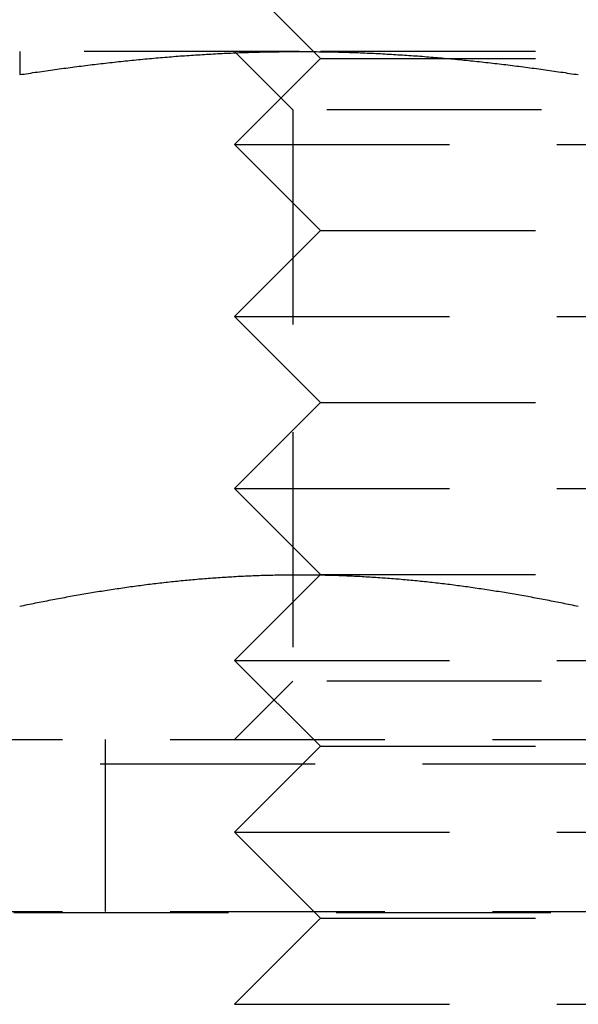
# Model space of a CAD drawing. Extents: x -146 to 496, y -396 to 250.
# Drawn here: x -7 to 0, y 225 to 236 of the extents above; entities that cross this region are included whole.
import ezdxf

# ---------------------------------------------------------------- set-up
doc = ezdxf.new("R2010")
doc.units = 0
doc.header["$LTSCALE"] = 10
doc.linetypes.add('VERDECKT', pattern=[0.375, 0.25, -0.125])
doc.layers.get('0').update_dxf_attribs({"linetype": 'CONTINUOUS'})
doc.layers.add('STEMPEL', color=3, linetype='CONTINUOUS')

# ---------------------------------------------------------------- blocks, each defined once
blk = doc.blocks.new('A$C4D5DB073')
at = {"color": 1, "linetype": 'VERDECKT', "extrusion": (0, 1, -2e-16)}
for p, q in [((-3, 236), (-4, 237)), ((-3.25, 236.08), (-6.5, 236.08)), ((-3.3235, 235.4035), (-4, 236.08)), ((-3, 236), (-4, 235)), ((3.25, 236.08), (-3.25, 236.08)), ((-3, 236), (3, 236)), ((3.3235, 235.4035), (-3.3235, 235.4035)), ((-3.3235, 235.4035), (-3.3235, 228.7565)), ((-4, 235), (4, 235)), ((-3, 234), (-4, 235)), ((-3, 234), (-4, 233)), ((-3, 234), (3, 234)), ((-4, 233), (4, 233)), ((-3, 232), (-4, 233)), ((-3, 232), (-4, 231)), ((-3, 232), (3, 232)), ((-4, 231), (4, 231)), ((-3, 230), (-4, 231)), ((-3, 230), (-4, 229)), ((-3, 230), (3, 230)), ((-4, 229), (4, 229)), ((-3, 228), (-4, 229)), ((-3.3235, 228.7565), (-4, 228.08)), ((3.3235, 228.7565), (-3.3235, 228.7565)), ((-61, 228.08), (61, 228.08)), ((-5.5, 226.08), (-5.5, 228.08)), ((-3, 228), (-4, 227)), ((-3, 228), (3, 228)), ((-65.56279, 227.79479), (65.56279, 227.79479)), ((-4, 227), (4, 227)), ((-3, 226), (-4, 227)), ((-66.56845, 226.06602), (66.56845, 226.06602)), ((-61, 226.08), (61, 226.08)), ((-3, 226), (-4, 225)), ((-3, 226), (3, 226)), ((-4, 225), (4, 225))]:
    blk.add_line(p, q, dxfattribs=at)
at = {"color": 1}
for points in [[(-6.5, 236.08, 0), (-6.5, 236.08, 0), (-6.5, 236.08, 0), (-6.5, 236.08, 0), (-6.5, 236.08, 0), (-6.5, 236.08, 0), (-6.5, 236.08, 0), (-6.5, 236.08, 0), (-6.5, 236.079, 0), (-6.5, 236.079, 0), (-6.5, 236.079, 0), (-6.5, 236.079, 0), (-6.5, 236.079, 0), (-6.5, 236.079, 0), (-6.5, 236.078, 0), (-6.5, 236.078, 0), (-6.5, 236.078, 0), (-6.5, 236.078, 0), (-6.5, 236.077, 0), (-6.5, 236.077, 0), (-6.5, 236.077, 0), (-6.5, 236.076, 0), (-6.5, 236.076, 0), (-6.5, 236.076, 0), (-6.5, 236.075, 0), (-6.5, 236.075, 0), (-6.5, 236.075, 0), (-6.5, 236.074, 0), (-6.5, 236.074, 0), (-6.5, 236.073, 0), (-6.5, 236.073, 0), (-6.5, 236.072, 0), (-6.5, 236.072, 0), (-6.5, 236.071, 0), (-6.5, 236.071, 0), (-6.5, 236.07, 0), (-6.5, 236.07, 0), (-6.5, 236.069, 0), (-6.5, 236.068, 0), (-6.5, 236.068, 0), (-6.5, 236.067, 0), (-6.5, 236.067, 0), (-6.5, 236.066, 0), (-6.5, 236.065, 0), (-6.5, 236.065, 0), (-6.5, 236.064, 0), (-6.5, 236.063, 0), (-6.5, 236.062, 0), (-6.5, 236.062, 0), (-6.5, 236.061, 0), (-6.5, 236.06, 0), (-6.5, 236.059, 0), (-6.5, 236.059, 0), (-6.5, 236.058, 0), (-6.5, 236.057, 0), (-6.5, 236.056, 0), (-6.5, 236.055, 0), (-6.5, 236.054, 0), (-6.5, 236.053, 0), (-6.5, 236.052, 0), (-6.5, 236.052, 0), (-6.5, 236.051, 0), (-6.5, 236.05, 0), (-6.5, 236.049, 0), (-6.5, 236.048, 0), (-6.5, 236.047, 0), (-6.5, 236.046, 0), (-6.5, 236.045, 0), (-6.5, 236.044, 0), (-6.5, 236.043, 0), (-6.5, 236.041, 0), (-6.5, 236.04, 0), (-6.5, 236.039, 0), (-6.5, 236.038, 0), (-6.5, 236.037, 0), (-6.5, 236.036, 0), (-6.5, 236.035, 0), (-6.5, 236.033, 0), (-6.5, 236.032, 0), (-6.5, 236.031, 0), (-6.5, 236.03, 0), (-6.5, 236.029, 0), (-6.5, 236.027, 0), (-6.5, 236.026, 0), (-6.5, 236.025, 0), (-6.5, 236.023, 0), (-6.5, 236.022, 0), (-6.5, 236.021, 0), (-6.5, 236.019, 0), (-6.5, 236.018, 0), (-6.5, 236.017, 0), (-6.5, 236.015, 0), (-6.5, 236.014, 0), (-6.5, 236.013, 0), (-6.5, 236.011, 0), (-6.5, 236.01, 0), (-6.5, 236.008, 0), (-6.5, 236.007, 0), (-6.5, 236.005, 0), (-6.5, 236.004, 0), (-6.5, 236.002, 0), (-6.5, 236.001, 0), (-6.5, 235.999, 0), (-6.5, 235.998, 0), (-6.5, 235.996, 0), (-6.5, 235.994, 0), (-6.5, 235.993, 0), (-6.5, 235.991, 0), (-6.5, 235.99, 0), (-6.5, 235.988, 0), (-6.5, 235.986, 0), (-6.5, 235.985, 0), (-6.5, 235.983, 0), (-6.5, 235.981, 0), (-6.5, 235.979, 0), (-6.5, 235.978, 0), (-6.5, 235.976, 0), (-6.5, 235.974, 0), (-6.5, 235.973, 0), (-6.5, 235.971, 0), (-6.5, 235.969, 0), (-6.5, 235.967, 0), (-6.5, 235.965, 0), (-6.5, 235.963, 0), (-6.5, 235.962, 0), (-6.5, 235.96, 0), (-6.5, 235.958, 0), (-6.5, 235.956, 0), (-6.5, 235.954, 0), (-6.5, 235.952, 0), (-6.5, 235.95, 0), (-6.5, 235.948, 0), (-6.5, 235.946, 0), (-6.5, 235.944, 0), (-6.5, 235.942, 0), (-6.5, 235.94, 0), (-6.5, 235.938, 0), (-6.5, 235.936, 0), (-6.5, 235.934, 0), (-6.5, 235.932, 0), (-6.5, 235.93, 0), (-6.5, 235.928, 0), (-6.5, 235.926, 0), (-6.5, 235.924, 0), (-6.5, 235.922, 0), (-6.5, 235.92, 0), (-6.5, 235.918, 0), (-6.5, 235.916, 0), (-6.5, 235.914, 0), (-6.5, 235.911, 0), (-6.5, 235.909, 0), (-6.5, 235.907, 0), (-6.5, 235.905, 0), (-6.5, 235.903, 0), (-6.5, 235.9, 0), (-6.5, 235.898, 0), (-6.5, 235.896, 0), (-6.5, 235.894, 0), (-6.5, 235.891, 0), (-6.5, 235.889, 0), (-6.5, 235.887, 0), (-6.5, 235.885, 0), (-6.5, 235.882, 0), (-6.5, 235.88, 0), (-6.5, 235.878, 0), (-6.5, 235.875, 0), (-6.5, 235.873, 0), (-6.5, 235.871, 0), (-6.5, 235.868, 0), (-6.5, 235.866, 0), (-6.5, 235.863, 0), (-6.5, 235.861, 0), (-6.5, 235.859, 0), (-6.5, 235.856, 0), (-6.5, 235.854, 0), (-6.5, 235.851, 0), (-6.5, 235.849, 0), (-6.5, 235.846, 0), (-6.5, 235.844, 0), (-6.5, 235.841, 0), (-6.5, 235.839, 0), (-6.5, 235.836, 0), (-6.5, 235.834, 0), (-6.5, 235.831, 0), (-6.5, 235.829, 0), (-6.5, 235.826, 0), (-6.5, 235.824, 0), (-6.5, 235.821, 0), (-6.5, 235.818, 0), (-6.5, 235.816, 0), (-6.5, 235.813, 0), (-6.5, 235.811, 0)], [(-6.5, 235.811, 0), (-6.47441, 235.815, 0), (-6.44882, 235.818, 0), (-6.42323, 235.822, 0), (-6.39764, 235.826, 0), (-6.37205, 235.83, 0), (-6.34646, 235.834, 0), (-6.32087, 235.838, 0), (-6.29528, 235.841, 0), (-6.26969, 235.845, 0), (-6.24409, 235.849, 0), (-6.2185, 235.853, 0), (-6.19291, 235.856, 0), (-6.16732, 235.86, 0), (-6.14173, 235.864, 0), (-6.11614, 235.867, 0), (-6.09055, 235.871, 0), (-6.06496, 235.874, 0), (-6.03937, 235.878, 0), (-6.01378, 235.881, 0), (-5.98819, 235.885, 0), (-5.9626, 235.888, 0), (-5.93701, 235.892, 0), (-5.91142, 235.895, 0), (-5.88583, 235.898, 0), (-5.86024, 235.902, 0), (-5.83465, 235.905, 0), (-5.80906, 235.908, 0), (-5.78346, 235.911, 0), (-5.75787, 235.915, 0), (-5.73228, 235.918, 0), (-5.70669, 235.921, 0), (-5.6811, 235.924, 0), (-5.65551, 235.927, 0), (-5.62992, 235.93, 0), (-5.60433, 235.933, 0), (-5.57874, 235.936, 0), (-5.55315, 235.939, 0), (-5.52756, 235.942, 0), (-5.50197, 235.945, 0), (-5.47638, 235.948, 0), (-5.45079, 235.951, 0), (-5.4252, 235.954, 0), (-5.39961, 235.957, 0), (-5.37402, 235.96, 0), (-5.34843, 235.962, 0), (-5.32283, 235.965, 0), (-5.29724, 235.968, 0), (-5.27165, 235.97, 0), (-5.24606, 235.973, 0), (-5.22047, 235.976, 0), (-5.19488, 235.978, 0), (-5.16929, 235.981, 0), (-5.1437, 235.983, 0), (-5.11811, 235.986, 0), (-5.09252, 235.988, 0), (-5.06693, 235.991, 0), (-5.04134, 235.993, 0), (-5.01575, 235.996, 0), (-4.99016, 235.998, 0), (-4.96457, 236, 0), (-4.93898, 236.003, 0), (-4.91339, 236.005, 0), (-4.8878, 236.007, 0), (-4.8622, 236.009, 0), (-4.83661, 236.011, 0), (-4.81102, 236.014, 0), (-4.78543, 236.016, 0), (-4.75984, 236.018, 0), (-4.73425, 236.02, 0), (-4.70866, 236.022, 0), (-4.68307, 236.024, 0), (-4.65748, 236.026, 0), (-4.63189, 236.028, 0), (-4.6063, 236.029, 0), (-4.58071, 236.031, 0), (-4.55512, 236.033, 0), (-4.52953, 236.035, 0), (-4.50394, 236.037, 0), (-4.47835, 236.038, 0), (-4.45276, 236.04, 0), (-4.42717, 236.042, 0), (-4.40157, 236.043, 0), (-4.37598, 236.045, 0), (-4.35039, 236.046, 0), (-4.3248, 236.048, 0), (-4.29921, 236.049, 0), (-4.27362, 236.051, 0), (-4.24803, 236.052, 0), (-4.22244, 236.054, 0), (-4.19685, 236.055, 0), (-4.17126, 236.056, 0), (-4.14567, 236.058, 0), (-4.12008, 236.059, 0), (-4.09449, 236.06, 0), (-4.0689, 236.061, 0), (-4.04331, 236.062, 0), (-4.01772, 236.063, 0), (-3.99213, 236.064, 0), (-3.96654, 236.066, 0), (-3.94094, 236.067, 0), (-3.91535, 236.068, 0), (-3.88976, 236.068, 0), (-3.86417, 236.069, 0), (-3.83858, 236.07, 0), (-3.81299, 236.071, 0), (-3.7874, 236.072, 0), (-3.76181, 236.073, 0), (-3.73622, 236.073, 0), (-3.71063, 236.074, 0), (-3.68504, 236.075, 0), (-3.65945, 236.075, 0), (-3.63386, 236.076, 0), (-3.60827, 236.076, 0), (-3.58268, 236.077, 0), (-3.55709, 236.077, 0), (-3.5315, 236.078, 0), (-3.50591, 236.078, 0), (-3.48031, 236.078, 0), (-3.45472, 236.079, 0), (-3.42913, 236.079, 0), (-3.40354, 236.079, 0), (-3.37795, 236.08, 0), (-3.35236, 236.08, 0), (-3.32677, 236.08, 0), (-3.30118, 236.08, 0), (-3.27559, 236.08, 0), (-3.25, 236.08, 0)], [(-3.25, 236.08, 0), (-3.22441, 236.08, 0), (-3.19882, 236.08, 0), (-3.17323, 236.08, 0), (-3.14764, 236.08, 0), (-3.12205, 236.08, 0), (-3.09646, 236.079, 0), (-3.07087, 236.079, 0), (-3.04528, 236.079, 0), (-3.01969, 236.078, 0), (-2.99409, 236.078, 0), (-2.9685, 236.078, 0), (-2.94291, 236.077, 0), (-2.91732, 236.077, 0), (-2.89173, 236.076, 0), (-2.86614, 236.076, 0), (-2.84055, 236.075, 0), (-2.81496, 236.075, 0), (-2.78937, 236.074, 0), (-2.76378, 236.073, 0), (-2.73819, 236.073, 0), (-2.7126, 236.072, 0), (-2.68701, 236.071, 0), (-2.66142, 236.07, 0), (-2.63583, 236.069, 0), (-2.61024, 236.068, 0), (-2.58465, 236.068, 0), (-2.55906, 236.067, 0), (-2.53346, 236.066, 0), (-2.50787, 236.064, 0), (-2.48228, 236.063, 0), (-2.45669, 236.062, 0), (-2.4311, 236.061, 0), (-2.40551, 236.06, 0), (-2.37992, 236.059, 0), (-2.35433, 236.058, 0), (-2.32874, 236.056, 0), (-2.30315, 236.055, 0), (-2.27756, 236.054, 0), (-2.25197, 236.052, 0), (-2.22638, 236.051, 0), (-2.20079, 236.049, 0), (-2.1752, 236.048, 0), (-2.14961, 236.046, 0), (-2.12402, 236.045, 0), (-2.09843, 236.043, 0), (-2.07283, 236.042, 0), (-2.04724, 236.04, 0), (-2.02165, 236.038, 0), (-1.99606, 236.037, 0), (-1.97047, 236.035, 0), (-1.94488, 236.033, 0), (-1.91929, 236.031, 0), (-1.8937, 236.029, 0), (-1.86811, 236.028, 0), (-1.84252, 236.026, 0), (-1.81693, 236.024, 0), (-1.79134, 236.022, 0), (-1.76575, 236.02, 0), (-1.74016, 236.018, 0), (-1.71457, 236.016, 0), (-1.68898, 236.014, 0), (-1.66339, 236.011, 0), (-1.6378, 236.009, 0), (-1.6122, 236.007, 0), (-1.58661, 236.005, 0), (-1.56102, 236.003, 0), (-1.53543, 236, 0), (-1.50984, 235.998, 0), (-1.48425, 235.996, 0), (-1.45866, 235.993, 0), (-1.43307, 235.991, 0), (-1.40748, 235.988, 0), (-1.38189, 235.986, 0), (-1.3563, 235.983, 0), (-1.33071, 235.981, 0), (-1.30512, 235.978, 0), (-1.27953, 235.976, 0), (-1.25394, 235.973, 0), (-1.22835, 235.97, 0), (-1.20276, 235.968, 0), (-1.17717, 235.965, 0), (-1.15157, 235.962, 0), (-1.12598, 235.96, 0), (-1.10039, 235.957, 0), (-1.0748, 235.954, 0), (-1.04921, 235.951, 0), (-1.02362, 235.948, 0), (-0.99803, 235.945, 0), (-0.97244, 235.942, 0), (-0.94685, 235.939, 0), (-0.92126, 235.936, 0), (-0.89567, 235.933, 0), (-0.87008, 235.93, 0), (-0.84449, 235.927, 0), (-0.8189, 235.924, 0), (-0.79331, 235.921, 0), (-0.76772, 235.918, 0), (-0.74213, 235.915, 0), (-0.71654, 235.911, 0), (-0.69095, 235.908, 0), (-0.66535, 235.905, 0), (-0.63976, 235.902, 0), (-0.61417, 235.898, 0), (-0.58858, 235.895, 0), (-0.56299, 235.892, 0), (-0.5374, 235.888, 0), (-0.51181, 235.885, 0), (-0.48622, 235.881, 0), (-0.46063, 235.878, 0), (-0.43504, 235.874, 0), (-0.40945, 235.871, 0), (-0.38386, 235.867, 0), (-0.35827, 235.864, 0), (-0.33268, 235.86, 0), (-0.30709, 235.856, 0), (-0.2815, 235.853, 0), (-0.25591, 235.849, 0), (-0.23031, 235.845, 0), (-0.20472, 235.841, 0), (-0.17913, 235.838, 0), (-0.15354, 235.834, 0), (-0.12795, 235.83, 0), (-0.10236, 235.826, 0), (-0.07677, 235.822, 0), (-0.05118, 235.818, 0), (-0.02559, 235.815, 0), (0, 235.811, 0)], [(0, 229.626, 0), (-0.02265, 229.631, 0), (-0.0453, 229.635, 0), (-0.06794, 229.64, 0), (-0.09059, 229.645, 0), (-0.11324, 229.649, 0), (-0.13589, 229.654, 0), (-0.15854, 229.659, 0), (-0.18119, 229.663, 0), (-0.20383, 229.668, 0), (-0.22648, 229.672, 0), (-0.24913, 229.677, 0), (-0.27178, 229.681, 0), (-0.29442, 229.686, 0), (-0.31707, 229.69, 0), (-0.33972, 229.694, 0), (-0.36237, 229.699, 0), (-0.38502, 229.703, 0), (-0.40767, 229.707, 0), (-0.43031, 229.712, 0), (-0.45296, 229.716, 0), (-0.47561, 229.72, 0), (-0.49826, 229.724, 0), (-0.52091, 229.728, 0), (-0.54355, 229.733, 0), (-0.5662, 229.737, 0), (-0.58885, 229.741, 0), (-0.6115, 229.745, 0), (-0.63415, 229.749, 0), (-0.65679, 229.753, 0), (-0.67944, 229.757, 0), (-0.70209, 229.761, 0), (-0.72474, 229.765, 0), (-0.74739, 229.769, 0), (-0.77004, 229.772, 0), (-0.79268, 229.776, 0), (-0.81533, 229.78, 0), (-0.83798, 229.784, 0), (-0.86063, 229.788, 0), (-0.88328, 229.791, 0), (-0.90592, 229.795, 0), (-0.92857, 229.799, 0), (-0.95122, 229.802, 0), (-0.97387, 229.806, 0), (-0.99652, 229.809, 0), (-1.01916, 229.813, 0), (-1.04181, 229.816, 0), (-1.06446, 229.82, 0), (-1.08711, 229.823, 0), (-1.10976, 229.827, 0), (-1.1324, 229.83, 0), (-1.15505, 229.833, 0), (-1.1777, 229.837, 0), (-1.20035, 229.84, 0), (-1.223, 229.843, 0), (-1.24564, 229.846, 0), (-1.26829, 229.85, 0), (-1.29094, 229.853, 0), (-1.31359, 229.856, 0), (-1.33624, 229.859, 0), (-1.35889, 229.862, 0), (-1.38153, 229.865, 0), (-1.40418, 229.868, 0), (-1.42683, 229.871, 0), (-1.44948, 229.874, 0), (-1.47213, 229.877, 0), (-1.49477, 229.88, 0), (-1.51742, 229.882, 0), (-1.54007, 229.885, 0), (-1.56272, 229.888, 0), (-1.58537, 229.891, 0), (-1.60801, 229.893, 0), (-1.63066, 229.896, 0), (-1.65331, 229.899, 0), (-1.67596, 229.901, 0), (-1.69861, 229.904, 0), (-1.72125, 229.906, 0), (-1.7439, 229.909, 0), (-1.76655, 229.911, 0), (-1.7892, 229.913, 0), (-1.81185, 229.916, 0), (-1.83449, 229.918, 0), (-1.85714, 229.92, 0), (-1.87979, 229.923, 0), (-1.90244, 229.925, 0), (-1.92509, 229.927, 0), (-1.94774, 229.929, 0), (-1.97038, 229.931, 0), (-1.99303, 229.934, 0), (-2.01568, 229.936, 0), (-2.03833, 229.938, 0), (-2.06098, 229.94, 0), (-2.08362, 229.942, 0), (-2.10627, 229.943, 0), (-2.12892, 229.945, 0), (-2.15157, 229.947, 0), (-2.17422, 229.949, 0), (-2.19686, 229.951, 0), (-2.21951, 229.952, 0), (-2.24216, 229.954, 0), (-2.26481, 229.956, 0), (-2.28746, 229.957, 0), (-2.3101, 229.959, 0), (-2.33275, 229.961, 0), (-2.3554, 229.962, 0), (-2.37805, 229.964, 0), (-2.4007, 229.965, 0), (-2.42334, 229.966, 0), (-2.44599, 229.968, 0), (-2.46864, 229.969, 0), (-2.49129, 229.97, 0), (-2.51394, 229.972, 0), (-2.53659, 229.973, 0), (-2.55923, 229.974, 0), (-2.58188, 229.975, 0), (-2.60453, 229.976, 0), (-2.62718, 229.977, 0), (-2.64983, 229.978, 0), (-2.67247, 229.979, 0), (-2.69512, 229.98, 0), (-2.71777, 229.981, 0), (-2.74042, 229.982, 0), (-2.76307, 229.983, 0), (-2.78571, 229.984, 0), (-2.80836, 229.985, 0), (-2.83101, 229.985, 0), (-2.85366, 229.986, 0), (-2.87631, 229.987, 0), (-2.89895, 229.987, 0), (-2.9216, 229.988, 0), (-2.94425, 229.988, 0), (-2.9669, 229.989, 0), (-2.98955, 229.989, 0), (-3.0122, 229.99, 0), (-3.03484, 229.99, 0), (-3.05749, 229.99, 0), (-3.08014, 229.991, 0), (-3.10279, 229.991, 0), (-3.12544, 229.991, 0), (-3.14808, 229.991, 0), (-3.17073, 229.992, 0), (-3.19338, 229.992, 0), (-3.21603, 229.992, 0), (-3.23868, 229.992, 0), (-3.26132, 229.992, 0), (-3.28397, 229.992, 0), (-3.30662, 229.992, 0), (-3.32927, 229.992, 0), (-3.35192, 229.991, 0), (-3.37456, 229.991, 0), (-3.39721, 229.991, 0), (-3.41986, 229.991, 0), (-3.44251, 229.99, 0), (-3.46516, 229.99, 0), (-3.4878, 229.99, 0), (-3.51045, 229.989, 0), (-3.5331, 229.989, 0), (-3.55575, 229.988, 0), (-3.5784, 229.988, 0), (-3.60105, 229.987, 0), (-3.62369, 229.987, 0), (-3.64634, 229.986, 0), (-3.66899, 229.985, 0), (-3.69164, 229.985, 0), (-3.71429, 229.984, 0), (-3.73693, 229.983, 0), (-3.75958, 229.982, 0), (-3.78223, 229.981, 0), (-3.80488, 229.98, 0), (-3.82753, 229.979, 0), (-3.85017, 229.978, 0), (-3.87282, 229.977, 0), (-3.89547, 229.976, 0), (-3.91812, 229.975, 0), (-3.94077, 229.974, 0), (-3.96341, 229.973, 0), (-3.98606, 229.972, 0), (-4.00871, 229.97, 0), (-4.03136, 229.969, 0), (-4.05401, 229.968, 0), (-4.07666, 229.966, 0), (-4.0993, 229.965, 0), (-4.12195, 229.964, 0), (-4.1446, 229.962, 0), (-4.16725, 229.961, 0), (-4.1899, 229.959, 0), (-4.21254, 229.957, 0), (-4.23519, 229.956, 0), (-4.25784, 229.954, 0), (-4.28049, 229.952, 0), (-4.30314, 229.951, 0), (-4.32578, 229.949, 0), (-4.34843, 229.947, 0), (-4.37108, 229.945, 0), (-4.39373, 229.943, 0), (-4.41638, 229.942, 0), (-4.43902, 229.94, 0), (-4.46167, 229.938, 0), (-4.48432, 229.936, 0), (-4.50697, 229.934, 0), (-4.52962, 229.931, 0), (-4.55226, 229.929, 0), (-4.57491, 229.927, 0), (-4.59756, 229.925, 0), (-4.62021, 229.923, 0), (-4.64286, 229.92, 0), (-4.66551, 229.918, 0), (-4.68815, 229.916, 0), (-4.7108, 229.913, 0), (-4.73345, 229.911, 0), (-4.7561, 229.909, 0), (-4.77875, 229.906, 0), (-4.80139, 229.904, 0), (-4.82404, 229.901, 0), (-4.84669, 229.899, 0), (-4.86934, 229.896, 0), (-4.89199, 229.893, 0), (-4.91463, 229.891, 0), (-4.93728, 229.888, 0), (-4.95993, 229.885, 0), (-4.98258, 229.882, 0), (-5.00523, 229.88, 0), (-5.02787, 229.877, 0), (-5.05052, 229.874, 0), (-5.07317, 229.871, 0), (-5.09582, 229.868, 0), (-5.11847, 229.865, 0), (-5.14111, 229.862, 0), (-5.16376, 229.859, 0), (-5.18641, 229.856, 0), (-5.20906, 229.853, 0), (-5.23171, 229.85, 0), (-5.25436, 229.846, 0), (-5.277, 229.843, 0), (-5.29965, 229.84, 0), (-5.3223, 229.837, 0), (-5.34495, 229.833, 0), (-5.3676, 229.83, 0), (-5.39024, 229.827, 0), (-5.41289, 229.823, 0), (-5.43554, 229.82, 0), (-5.45819, 229.816, 0), (-5.48084, 229.813, 0), (-5.50348, 229.809, 0), (-5.52613, 229.806, 0), (-5.54878, 229.802, 0), (-5.57143, 229.799, 0), (-5.59408, 229.795, 0), (-5.61672, 229.791, 0), (-5.63937, 229.788, 0), (-5.66202, 229.784, 0), (-5.68467, 229.78, 0), (-5.70732, 229.776, 0), (-5.72997, 229.772, 0), (-5.75261, 229.769, 0), (-5.77526, 229.765, 0), (-5.79791, 229.761, 0), (-5.82056, 229.757, 0), (-5.84321, 229.753, 0), (-5.86585, 229.749, 0), (-5.8885, 229.745, 0), (-5.91115, 229.741, 0), (-5.9338, 229.737, 0), (-5.95645, 229.733, 0), (-5.97909, 229.728, 0), (-6.00174, 229.724, 0), (-6.02439, 229.72, 0), (-6.04704, 229.716, 0), (-6.06969, 229.712, 0), (-6.09233, 229.707, 0), (-6.11498, 229.703, 0), (-6.13763, 229.699, 0), (-6.16028, 229.694, 0), (-6.18293, 229.69, 0), (-6.20557, 229.686, 0), (-6.22822, 229.681, 0), (-6.25087, 229.677, 0), (-6.27352, 229.672, 0), (-6.29617, 229.668, 0), (-6.31882, 229.663, 0), (-6.34146, 229.659, 0), (-6.36411, 229.654, 0), (-6.38676, 229.649, 0), (-6.40941, 229.645, 0), (-6.43206, 229.64, 0), (-6.4547, 229.635, 0), (-6.47735, 229.631, 0), (-6.5, 229.626, 0)], [(0, 229.626, 0), (-0.02265, 229.631, 0), (-0.0453, 229.635, 0), (-0.06794, 229.64, 0), (-0.09059, 229.645, 0), (-0.11324, 229.649, 0), (-0.13589, 229.654, 0), (-0.15854, 229.659, 0), (-0.18119, 229.663, 0), (-0.20383, 229.668, 0), (-0.22648, 229.672, 0), (-0.24913, 229.677, 0), (-0.27178, 229.681, 0), (-0.29442, 229.686, 0), (-0.31707, 229.69, 0), (-0.33972, 229.694, 0), (-0.36237, 229.699, 0), (-0.38502, 229.703, 0), (-0.40767, 229.707, 0), (-0.43031, 229.712, 0), (-0.45296, 229.716, 0), (-0.47561, 229.72, 0), (-0.49826, 229.724, 0), (-0.52091, 229.728, 0), (-0.54355, 229.733, 0), (-0.5662, 229.737, 0), (-0.58885, 229.741, 0), (-0.6115, 229.745, 0), (-0.63415, 229.749, 0), (-0.65679, 229.753, 0), (-0.67944, 229.757, 0), (-0.70209, 229.761, 0), (-0.72474, 229.765, 0), (-0.74739, 229.769, 0), (-0.77004, 229.772, 0), (-0.79268, 229.776, 0), (-0.81533, 229.78, 0), (-0.83798, 229.784, 0), (-0.86063, 229.788, 0), (-0.88328, 229.791, 0), (-0.90592, 229.795, 0), (-0.92857, 229.799, 0), (-0.95122, 229.802, 0), (-0.97387, 229.806, 0), (-0.99652, 229.809, 0), (-1.01916, 229.813, 0), (-1.04181, 229.816, 0), (-1.06446, 229.82, 0), (-1.08711, 229.823, 0), (-1.10976, 229.827, 0), (-1.1324, 229.83, 0), (-1.15505, 229.833, 0), (-1.1777, 229.837, 0), (-1.20035, 229.84, 0), (-1.223, 229.843, 0), (-1.24564, 229.846, 0), (-1.26829, 229.85, 0), (-1.29094, 229.853, 0), (-1.31359, 229.856, 0), (-1.33624, 229.859, 0), (-1.35889, 229.862, 0), (-1.38153, 229.865, 0), (-1.40418, 229.868, 0), (-1.42683, 229.871, 0), (-1.44948, 229.874, 0), (-1.47213, 229.877, 0), (-1.49477, 229.88, 0), (-1.51742, 229.882, 0), (-1.54007, 229.885, 0), (-1.56272, 229.888, 0), (-1.58537, 229.891, 0), (-1.60801, 229.893, 0), (-1.63066, 229.896, 0), (-1.65331, 229.899, 0), (-1.67596, 229.901, 0), (-1.69861, 229.904, 0), (-1.72125, 229.906, 0), (-1.7439, 229.909, 0), (-1.76655, 229.911, 0), (-1.7892, 229.913, 0), (-1.81185, 229.916, 0), (-1.83449, 229.918, 0), (-1.85714, 229.92, 0), (-1.87979, 229.923, 0), (-1.90244, 229.925, 0), (-1.92509, 229.927, 0), (-1.94774, 229.929, 0), (-1.97038, 229.931, 0), (-1.99303, 229.934, 0), (-2.01568, 229.936, 0), (-2.03833, 229.938, 0), (-2.06098, 229.94, 0), (-2.08362, 229.942, 0), (-2.10627, 229.943, 0), (-2.12892, 229.945, 0), (-2.15157, 229.947, 0), (-2.17422, 229.949, 0), (-2.19686, 229.951, 0), (-2.21951, 229.952, 0), (-2.24216, 229.954, 0), (-2.26481, 229.956, 0), (-2.28746, 229.957, 0), (-2.3101, 229.959, 0), (-2.33275, 229.961, 0), (-2.3554, 229.962, 0), (-2.37805, 229.964, 0), (-2.4007, 229.965, 0), (-2.42334, 229.966, 0), (-2.44599, 229.968, 0), (-2.46864, 229.969, 0), (-2.49129, 229.97, 0), (-2.51394, 229.972, 0), (-2.53659, 229.973, 0), (-2.55923, 229.974, 0), (-2.58188, 229.975, 0), (-2.60453, 229.976, 0), (-2.62718, 229.977, 0), (-2.64983, 229.978, 0), (-2.67247, 229.979, 0), (-2.69512, 229.98, 0), (-2.71777, 229.981, 0), (-2.74042, 229.982, 0), (-2.76307, 229.983, 0), (-2.78571, 229.984, 0), (-2.80836, 229.985, 0), (-2.83101, 229.985, 0), (-2.85366, 229.986, 0), (-2.87631, 229.987, 0), (-2.89895, 229.987, 0), (-2.9216, 229.988, 0), (-2.94425, 229.988, 0), (-2.9669, 229.989, 0), (-2.98955, 229.989, 0), (-3.0122, 229.99, 0), (-3.03484, 229.99, 0), (-3.05749, 229.99, 0), (-3.08014, 229.991, 0), (-3.10279, 229.991, 0), (-3.12544, 229.991, 0), (-3.14808, 229.991, 0), (-3.17073, 229.992, 0), (-3.19338, 229.992, 0), (-3.21603, 229.992, 0), (-3.23868, 229.992, 0), (-3.26132, 229.992, 0), (-3.28397, 229.992, 0), (-3.30662, 229.992, 0), (-3.32927, 229.992, 0), (-3.35192, 229.991, 0), (-3.37456, 229.991, 0), (-3.39721, 229.991, 0), (-3.41986, 229.991, 0), (-3.44251, 229.99, 0), (-3.46516, 229.99, 0), (-3.4878, 229.99, 0), (-3.51045, 229.989, 0), (-3.5331, 229.989, 0), (-3.55575, 229.988, 0), (-3.5784, 229.988, 0), (-3.60105, 229.987, 0), (-3.62369, 229.987, 0), (-3.64634, 229.986, 0), (-3.66899, 229.985, 0), (-3.69164, 229.985, 0), (-3.71429, 229.984, 0), (-3.73693, 229.983, 0), (-3.75958, 229.982, 0), (-3.78223, 229.981, 0), (-3.80488, 229.98, 0), (-3.82753, 229.979, 0), (-3.85017, 229.978, 0), (-3.87282, 229.977, 0), (-3.89547, 229.976, 0), (-3.91812, 229.975, 0), (-3.94077, 229.974, 0), (-3.96341, 229.973, 0), (-3.98606, 229.972, 0), (-4.00871, 229.97, 0), (-4.03136, 229.969, 0), (-4.05401, 229.968, 0), (-4.07666, 229.966, 0), (-4.0993, 229.965, 0), (-4.12195, 229.964, 0), (-4.1446, 229.962, 0), (-4.16725, 229.961, 0), (-4.1899, 229.959, 0), (-4.21254, 229.957, 0), (-4.23519, 229.956, 0), (-4.25784, 229.954, 0), (-4.28049, 229.952, 0), (-4.30314, 229.951, 0), (-4.32578, 229.949, 0), (-4.34843, 229.947, 0), (-4.37108, 229.945, 0), (-4.39373, 229.943, 0), (-4.41638, 229.942, 0), (-4.43902, 229.94, 0), (-4.46167, 229.938, 0), (-4.48432, 229.936, 0), (-4.50697, 229.934, 0), (-4.52962, 229.931, 0), (-4.55226, 229.929, 0), (-4.57491, 229.927, 0), (-4.59756, 229.925, 0), (-4.62021, 229.923, 0), (-4.64286, 229.92, 0), (-4.66551, 229.918, 0), (-4.68815, 229.916, 0), (-4.7108, 229.913, 0), (-4.73345, 229.911, 0), (-4.7561, 229.909, 0), (-4.77875, 229.906, 0), (-4.80139, 229.904, 0), (-4.82404, 229.901, 0), (-4.84669, 229.899, 0), (-4.86934, 229.896, 0), (-4.89199, 229.893, 0), (-4.91463, 229.891, 0), (-4.93728, 229.888, 0), (-4.95993, 229.885, 0), (-4.98258, 229.882, 0), (-5.00523, 229.88, 0), (-5.02787, 229.877, 0), (-5.05052, 229.874, 0), (-5.07317, 229.871, 0), (-5.09582, 229.868, 0), (-5.11847, 229.865, 0), (-5.14111, 229.862, 0), (-5.16376, 229.859, 0), (-5.18641, 229.856, 0), (-5.20906, 229.853, 0), (-5.23171, 229.85, 0), (-5.25436, 229.846, 0), (-5.277, 229.843, 0), (-5.29965, 229.84, 0), (-5.3223, 229.837, 0), (-5.34495, 229.833, 0), (-5.3676, 229.83, 0), (-5.39024, 229.827, 0), (-5.41289, 229.823, 0), (-5.43554, 229.82, 0), (-5.45819, 229.816, 0), (-5.48084, 229.813, 0), (-5.50348, 229.809, 0), (-5.52613, 229.806, 0), (-5.54878, 229.802, 0), (-5.57143, 229.799, 0), (-5.59408, 229.795, 0), (-5.61672, 229.791, 0), (-5.63937, 229.788, 0), (-5.66202, 229.784, 0), (-5.68467, 229.78, 0), (-5.70732, 229.776, 0), (-5.72997, 229.772, 0), (-5.75261, 229.769, 0), (-5.77526, 229.765, 0), (-5.79791, 229.761, 0), (-5.82056, 229.757, 0), (-5.84321, 229.753, 0), (-5.86585, 229.749, 0), (-5.8885, 229.745, 0), (-5.91115, 229.741, 0), (-5.9338, 229.737, 0), (-5.95645, 229.733, 0), (-5.97909, 229.728, 0), (-6.00174, 229.724, 0), (-6.02439, 229.72, 0), (-6.04704, 229.716, 0), (-6.06969, 229.712, 0), (-6.09233, 229.707, 0), (-6.11498, 229.703, 0), (-6.13763, 229.699, 0), (-6.16028, 229.694, 0), (-6.18293, 229.69, 0), (-6.20557, 229.686, 0), (-6.22822, 229.681, 0), (-6.25087, 229.677, 0), (-6.27352, 229.672, 0), (-6.29617, 229.668, 0), (-6.31882, 229.663, 0), (-6.34146, 229.659, 0), (-6.36411, 229.654, 0), (-6.38676, 229.649, 0), (-6.40941, 229.645, 0), (-6.43206, 229.64, 0), (-6.4547, 229.635, 0), (-6.47735, 229.631, 0), (-6.5, 229.626, 0)]]:
    blk.add_polyline3d(points, dxfattribs=at)

msp = doc.modelspace()

# ---------------------------------------------------------------- block references
at = {"layer": 'STEMPEL'}
msp.add_blockref('A$C4D5DB073', (0, 0), dxfattribs=at)

doc.saveas('drawing.dxf')
